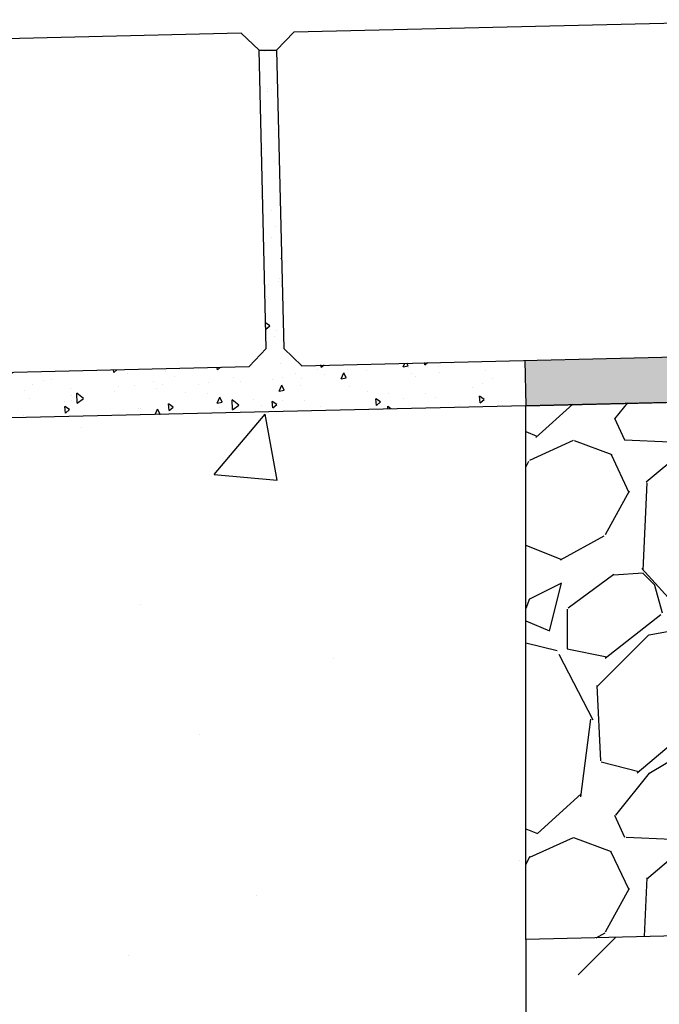
# Model space of a CAD drawing. Units: inches. Extents: x 1541.2 to 1602, y 64.9 to 109.4.
# Drawn here: x 1567.6 to 1572.2, y 90.1 to 97.1 of the extents above; entities that cross this region are included whole.
import ezdxf

# ---------------------------------------------------------------- set-up
doc = ezdxf.new("R2010")
doc.units = ezdxf.units.IN
doc.header["$LTSCALE"] = 0.25
doc.header["$MEASUREMENT"] = 0
for name, color, linetype in [('ABC', 7, 'Continuous'), ('CONCRETE', 7, 'Continuous'), ('Paver Base', 7, 'Continuous'), ('Pavers', 7, 'Continuous'), ('SUB-GRADE', 7, 'Continuous')]:
    doc.layers.add(name, color=color, linetype=linetype)

msp = doc.modelspace()

# ---------------------------------------------------------------- hatches: boundary and pattern name
at = {"layer": 'ABC'}
h = msp.add_hatch(dxfattribs=at)
h.set_pattern_fill('GRAVEL', color=256, scale=2, angle=45, style=0)
h.set_pattern_definition([(273.012787504, (1209.075101227673, -11.36955894388741), (1.414213562373011, -24.04163056034271), [0.2690719999999986, -26.63817609414731]), (229.969740728, (1209.089243363296, -11.63825952073832), (15.55634918610396, 18.38477631085025), [0.461736, -45.71184952245999]), (177.510447078, (1208.792258515198, -11.99181291133158), (29.69848480983497, -1.414213562372741), [0.3255759999999986, -32.23206519219922]), (312.273689006, (1208.594268616466, -12.89690959125035), (-26.8700576850888, 29.69848480983505), [0.4204759999999986, -41.62711608325782]), (337.833654178, (1208.87711132894, -13.20803657497244), (-24.04163056034264, 9.899494936611724), [0.4123099999999986, -40.81874625617642]), (42.27368900599997, (1209.258948990781, -13.36360006683348), (-29.69848480983506, -26.87005768508879), [0.420476, -41.627116083258]), (82.69424046670001, (1209.570075974503, -13.08075735435885), (-4.242640687119323, -32.52691193458114), [0.5560579999999999, -55.049697097832]), (117.2553283749, (1209.640786652622, -12.52921406503334), (-21.21320343559639, 41.0121933088198), [0.524976, -51.97264299362679]), (166.429565615, (1209.400370347018, -12.06252358945024), (-29.69848480983501, 7.071067811865433), [0.4219, -41.768146219458]), (220.236358309, (1208.99024841393, -11.96352864008411), (16.97056274847717, 14.14213562373087), [0.481664, -23.6015251575846]), (267.3974377980001, (1208.622552887713, -12.2746556238062), (-1.414213562373085, -32.52691193458109), [0.622896, -61.6667500095898]), (183.814074834, (1210.008482178839, -11.51098030012473), (-18.38477631085028, -1.41421356237314), [0.212602, -21.0476896254694]), (216.46923439, (1209.796350144483, -11.52512243574846), (21.21320343559642, 15.55634918610405), [0.404474, -40.043022832314]), (270, (1209.471081025137, -11.76553874135188), (1.414213562373, -1.414213562373001), [0.282842, -2.5455851247462]), (248.198590514, (1209.202380448286, -11.69482806323323), (4.242640687119305, 9.899494936611616), [0.152316, -15.0792302117278]), (336.801409486, (1209.145811905791, -11.83624941947055), (-5.656854249492078, 2.828427124746782), [0.215406, -10.554923614269]), (75.9637565321, (1209.343801804524, -11.92110223321292), (1.414213562373199, 7.071067811865521), [0.349858, -11.3120457896906]), (206.5650511770001, (1209.428654618266, -11.58169097824337), (4.242640687119269, 1.414213562373144), [0.252982, -6.0715733203368]), (61.38954033400001, (1208.325568039615, -12.65649328564693), (9.899494936611557, 18.38477631085025), [0.3544, -35.0856902933388]), (115.3461759419, (1208.4952736671, -12.34536630192486), (9.89949493661474, -21.21320343560296), [0.297322, -29.434815494638]), (338.198590514, (1209.145811905791, -11.29884826576877), (-9.89949493661161, 4.242640687119315), [0.30463, -14.9269162117278]), (28.61045966600005, (1209.428654618266, -11.4119853507586), (-18.38477631085025, -9.899494936611553), [0.3543999999999986, -35.08569029333782]), (24.44395478000004, (1209.202380448286, -13.53330569431826), (-9.899494936611752, -4.242640687119302), [0.34176, -16.746247490635]), (339.775140569, (1209.513507432008, -13.39188433808094), (-22.62741699796953, 8.485281374238568), [0.286356, -28.349286126552]), (111.8014094864, (1210.574167603788, -12.69891969251812), (-4.242640687119268, 9.899494936611596), [0.30463, -14.9269162117278]), (62.3540246363, (1210.461030518798, -12.41607698004351), (-12.72792206135788, -24.04163056034253), [0.335262, -33.19084722848]), (114.4439547804, (1209.881202958225, -13.39188433808094), (4.24264068711921, -9.899494936611612), [0.1708799999999993, -16.91712749063491]), (146.309932474, (1210.489314790046, -12.78377250626052), (-7.071067811865442, 4.242640687119355), [0.10198, -10.0960590271856]), (210.963756532, (1210.404461976304, -12.72720396376559), (5.656854249492324, 2.828427124746129), [0.4123099999999986, -7.833901251235378]), (231.009005957, (1210.05090858571, -12.93933599812156), (12.72792206135795, 15.55634918610409), [0.3821, -37.8278463490856]), (348.690067526, (1209.471081025137, -12.04838145382651), (-4.242640687119247, 1.414213562373093), [0.288444, -6.922658550928]), (38.15722658699998, (1209.753923737612, -12.10494999632142), (26.8700576850889, 21.21320343559637), [0.5035879999999973, -49.85512524805642]), (105.9453959009, (1210.149903535076, -11.79382301259935), (4.242640687119286, -15.55634918610398), [0.205912, -20.385348281974]), (135, (1210.093334992581, -11.5958331138671), (-2.82842712474619, 4.440892098500626e-16), [0.12, -1.88]), (165.256437164, (1209.980197907591, -12.92519386249782), (15.55634918610407, -4.242640687119286), [0.277848, -27.5070399788996]), (93.01278750419982, (1209.711497330741, -12.85448318437916), (-1.414213562373059, 24.04163056034258), [0.5381439999999986, -26.36910409414735]), (45, (1209.683213059493, -12.31708203067738), (2.220446049250313e-16, 2.82842712474619), [0.52, -1.48]), (10.30484646900005, (1210.05090858571, -11.94938650446038), (24.04163056034256, 4.242640687119726), [0.3162279999999986, -31.30654860168391]), (299.054604099, (1210.362035569432, -11.89281796196546), (4.242640687119238, -7.071067811865535), [0.291204, -14.269015778561]), (252.645975364, (1210.50345692567, -12.14737640319261), (-12.72792206135772, -41.01219330881975), [0.4741299999999986, -46.93894836451862]), (220.42607874, (1210.362035569432, -12.59992474315202), (-19.79898987322327, -16.97056274847707), [0.5015979999999972, -49.65814681593762])])
h.paths.add_polyline_path([(1571.22782339829, 90.54735702116595), (1577.227823398285, 90.69092004016882), (1577.227823398288, 94.48411657666509), (1571.227823398286, 94.35150188472915)])
at = {"layer": 'CONCRETE'}
h = msp.add_hatch(dxfattribs=at)
h.set_pattern_fill('AR-CONC', color=256, scale=0.0625, angle=45)
h.set_pattern_definition([(94.99999999999984, (1198.350736543462, 30.17776031909743), (0.344719999482638, 0.2892544242574797), [0.04687499999999999, -0.5156249999999998]), (40.00000000000002, (1198.350736543462, 30.17776031909743), (-0.3937451046193036, 0.2711050934987671), [0.0375, -0.4125]), (145.45144446, (1198.379463209438, 30.20186485431897), (-0.04902510271122495, 0.5603595133326624), [0.03983762, -0.43821382]), (91.18419999999979, (1198.262348195814, 30.26614866674575), (0.544808367466455, 0.3985086101340741), [0.07031249999999996, -0.7734374999999997]), (141.63563549, (1198.307748893564, 30.29935768835292), (-0.01743754274023523, 0.8435697926193095), [0.05975646375, -0.6573210999999999]), (36.18416399000001, (1198.262348195814, 30.26614866674575), (-0.01743754279101212, 0.8435697921225601), [0.05625, -0.618750000625]), (66, (1198.32863945655, 30.28824575365783), (0.441732232571439, 0.08586404779235621), [0.04687499999999988, -0.5156249999999981]), (11.00000000000003, (1198.32863945655, 30.28824575365783), (-0.2129428706637213, 0.4280052721242289), [0.0375, -0.4125]), (116.45144474, (1198.365450475681, 30.29540109092034), (0.2287893593732208, 0.51386931598983), [0.03983761875, -0.43821382]), (82.50000000000001, (1198.350736543462, 30.17776031909743), (-0.1417457408164626, 0.152493636007842), [0, -0.407499999999999, 0, -0.4187499999999991, 0, -0.4140624999999991]), (52.49999999999999, (1198.350736543462, 30.17776031909743), (-0.05804558887653752, 0.2905684061877271), [0, -0.23875, 0, -0.398125, 0, -0.1578125]), (12.5, (1198.252183535834, 30.07920731146956), (0.2458863545745038, 0.2259504761342879), [0, -0.15625, 0, -0.4875, 0, -0.646875]), (2.499999999999997, (1198.20798936201, 30.03501313764539), (0.2134937394990414, 0.3019748792962181), [0, -0.203125, 0, -0.32375, 0, -0.459375])])
edge = h.paths.add_edge_path()
edge.add_line((1565.227823398289, 94.71040630120544), (1565.180579398289, 94.71040630120544))
edge.add_line((1565.180579398289, 94.71040630120544), (1565.180579398289, 94.75648343255207))
edge.add_arc((1565.13333539829, 94.83831244090482), 0.09448799999989528, 299.9999999999416, 360.0000000000431)
edge.add_line((1565.22782339829, 94.83831244090489), (1565.227823398289, 96.73009481633652))
edge.add_arc((1565.176642398289, 96.73009481633648), 0.05118100000004233, 360.0000000000477, 449.9999999999364)
edge.add_line((1565.176642398289, 96.7812758163365), (1565.328954992267, 96.78127581633652))
edge.add_line((1565.328954992267, 96.78127581633652), (1565.379770907496, 94.6575012294651))
edge.add_line((1565.379770907495, 94.6575012294651), (1565.50772518145, 94.53552703638782))
edge.add_line((1565.50772518145, 94.53552703638782), (1569.256652186922, 94.62522824954159))
edge.add_line((1569.256652186922, 94.62522824954159), (1569.378626379999, 94.75318252349578))
edge.add_line((1569.378626379999, 94.75318252349578), (1569.327795692545, 96.87757449326337))
edge.add_line((1569.327795692545, 96.87757449326337), (1569.452831469267, 96.87757449326337))
edge.add_line((1569.452831469267, 96.87757449326337), (1569.503590613515, 94.75617256393423))
edge.add_line((1569.503590613515, 94.75617256393423), (1569.631544887469, 94.63419837085695))
edge.add_line((1569.631544887469, 94.63419837085695), (1571.220256987367, 94.66922000282305))
edge.add_line((1571.220256987367, 94.66922000282305), (1571.228996891847, 94.3473273601972))
edge.add_line((1571.228996891847, 94.3473273601972), (1565.227823398289, 94.20627581633653))
edge.add_line((1565.227823398289, 94.20627581633653), (1565.227823398289, 94.71040630120544))
h = msp.add_hatch(dxfattribs=at)
h.set_pattern_fill('AR-CONC', color=256, scale=0.75)
h.set_pattern_definition([(49.99999999999999, (1391.130643260643, 53.91061549723861), (5.379451369505651, -0.4706410123694633), [0.5625, -6.1875]), (355, (1391.130643260643, 53.91061549723861), (-1.0406350020975, 5.641441002750089), [0.45, -4.949999999999999]), (100.45144446, (1391.578930868143, 53.87139541723861), (4.33881635045334, 5.170799932264721), [0.4780514399999997, -5.258565839999994]), (46.18420000000001, (1391.130643260643, 55.41061549723861), (8.004309980036792, -1.241394605948074), [0.84375, -9.28125]), (96.63563549, (1391.797668848143, 55.30716569473861), (7.009964592556713, 7.305889505809128), [0.7170775650000001, -7.887853199999999]), (351.1841639899999, (1391.130643260643, 55.41061549723861), (7.009964587910798, 7.305889502024926), [0.675, -7.4250000075]), (21, (1391.880643260643, 55.03561549723861), (4.476802890888463, -3.019641679990041), [0.5625, -6.1875]), (326.0000000000001, (1391.880643260643, 55.03561549723861), (1.824864989411863, 5.438625337851398), [0.45, -4.949999999999999]), (71.45144474, (1392.253710165643, 54.78397869223861), (6.301667825474784, 2.418983646047653), [0.4780514250000001, -5.258565839999999]), (37.50000000000001, (1391.130643260643, 53.91061549723861), (0.09119891487968002, 2.496703903734836), [0, -4.89, 0, -5.025, 0, -4.96875]), (7.499999999999999, (1391.130643260643, 53.91061549723861), (1.973021530816115, 2.958087839117702), [0, -2.865, 0, -4.7775, 0, -1.89375]), (327.5, (1389.458143260643, 53.91061549723861), (4.003668271293067, -0.1691615380078482), [0, -1.875, 0, -5.85, 0, -7.762499999999999]), (317.5, (1388.708143260643, 53.91061549723861), (4.373896270067897, 0.750787367492383), [0, -2.4375, 0, -3.885, 0, -5.512499999999999])])
h.paths.add_polyline_path([(1565.227823398289, 94.20627581633654), (1571.227823398286, 94.347299778412), (1571.227823398286, 84.08837581633652), (1562.668773398288, 84.08837581633652), (1562.668773398289, 90.08837581633652), (1565.227823398289, 90.08837581633652)])
at = {"layer": 'Paver Base'}
h = msp.add_hatch(dxfattribs=at)
h.set_pattern_fill('AR-SAND', color=256, scale=0.0625, angle=45)
h.set_pattern_definition([(82.50000000000001, (1551.675404978992, 94.61069693301151), (-0.08793832399435267, 0.08237044515822563), [0, -0.09499999999999977, 0, -0.1062499999999998, 0, -0.1015624999999998]), (52.49999999999999, (1551.675404978992, 94.61069693301151), (-0.04650859442138038, 0.2029362331064798), [0, -0.05125, 0, -0.085625, 0, -0.0328125]), (12.5, (1551.621046145188, 94.55633809920779), (0.1373768295556435, 0.1378770239470292), [0, -0.03125, 0, -0.1125, 0, -0.146875]), (2.499999999999997, (1551.621046145188, 94.55633809920779), (0.09406513522197613, 0.1716414281778189), [0, -0.015625, 0, -0.07375, 0, -0.084375])])
h.paths.add_polyline_path([(1571.220256987367, 94.66922000282305), (1573.380543436147, 94.72090954357228), (1573.502517629224, 94.84886381752646), (1573.45168694177, 96.97325578729405), (1573.576722718491, 96.97325578729405), (1573.627553405945, 94.84886381752646), (1573.755507679899, 94.72688962444919), (1577.22760822186, 94.80996716379609), (1577.22760822186, 94.48831868298223), (1571.227823398286, 94.347299778412)])
at = {"layer": 'SUB-GRADE'}
h = msp.add_hatch(dxfattribs=at)
h.set_pattern_fill('MUDST', color=256, scale=6, angle=45, style=0)
h.set_pattern_definition([(45, (-1557.348758716957, -1549.488474074704), (1.060660171779822, 3.181980515339464), [1.5, -1.5, 0, -1.5, 0, -1.5])])
h.paths.add_polyline_path([(1571.22782339829, 84.08837581633667), (1554.109723398293, 84.0883758163365), (1554.109723398293, 90.54735702116588), (1548.109992099093, 90.6909136109192), (1548.109723398298, 80.78329913564464), (1577.227823398285, 80.78329913564464), (1577.227823398285, 90.69092004016882), (1571.22782339829, 90.54735702116595)])

# ---------------------------------------------------------------- linework, layer by layer
at = {"layer": 'ABC'}
msp.add_line((1571.227823398285, 94.34729977841151), (1565.227823398288, 94.20627581633606), dxfattribs=at)
msp.add_lwpolyline([(1577.227823398284, 94.48959074019865), (1577.227823398285, 90.69092004016882), (1571.22782339829, 90.54735702116595), (1571.227823398289, 94.34602772119555)], close=True, dxfattribs=at)
at = {"layer": 'CONCRETE'}
msp.add_line((1569.327795692545, 96.87757449326337), (1569.452831469267, 96.87757449326337), dxfattribs=at)
at = {"layer": 'Paver Base'}
for p, q in [((1571.220256987367, 94.66922000282305), (1571.227823398286, 94.34729977841197)), ((1577.227823398284, 94.48959074019865), (1571.227823398289, 94.34602772119555))]:
    msp.add_line(p, q, dxfattribs=at)
at = {"layer": 'Pavers'}
for points in [[(1573.45168694177, 96.97325578729405), (1573.323732667816, 97.09522998037134), (1569.574805662344, 97.00552876721757), (1569.452831469267, 96.87757449326337), (1569.50366215672, 94.75318252349578), (1569.631616430675, 94.6312083304185), (1573.380543436147, 94.72090954357228), (1573.502517629224, 94.84886381752646)], [(1569.327795692545, 96.87757449326337), (1569.199841418591, 96.99954868634066), (1565.450914413119, 96.90984747318689), (1565.328940220042, 96.78189319923268), (1565.379770907495, 94.6575012294651), (1565.50772518145, 94.53552703638782), (1569.256652186922, 94.62522824954159), (1569.378626379999, 94.75318252349578)]]:
    msp.add_lwpolyline(points, close=True, dxfattribs=at)
at = {"layer": 'SUB-GRADE'}
msp.add_lwpolyline([(1571.22782339829, 84.08837581633667), (1554.109723398293, 84.0883758163365), (1554.109723398293, 90.54735702116588), (1548.109992099093, 90.6909136109192), (1548.109723398298, 80.78329913564464), (1577.227823398285, 80.78329913564464), (1577.227823398285, 90.69092004016882), (1571.22782339829, 90.54735702116595)], close=True, dxfattribs=at)

doc.saveas('drawing.dxf')
